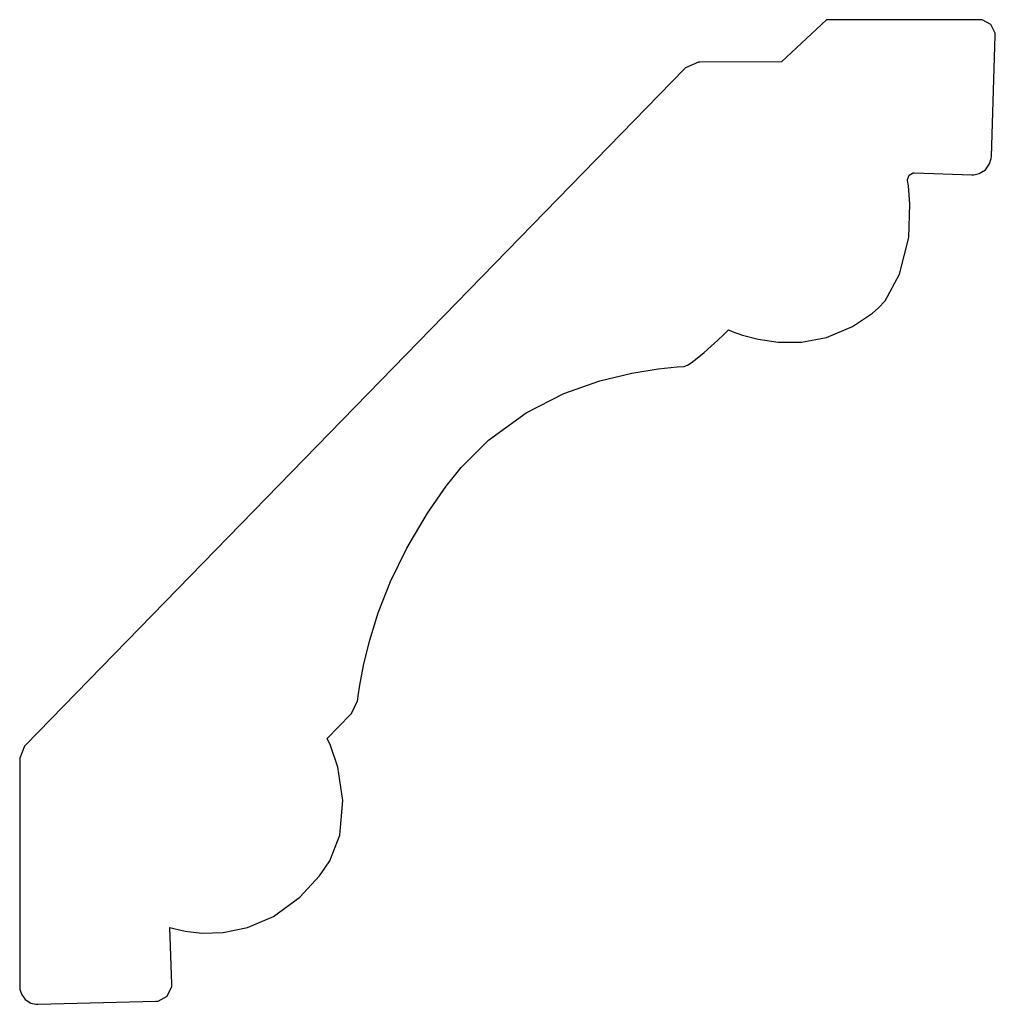
# Model space of a CAD drawing. Extents: x 1.49 to 3.87, y 7.11 to 9.51.
import ezdxf

# ---------------------------------------------------------------- set-up
doc = ezdxf.new("R2010")
doc.units = 0
doc.header["$MEASUREMENT"] = 0

msp = doc.modelspace()

# ---------------------------------------------------------------- linework, layer by layer
for p, q in [((3.45861, 9.50819), (3.34879, 9.40533)), ((3.83301, 9.50819), (3.45861, 9.50819)), ((3.83822, 9.50819), (3.83301, 9.50819)), ((3.83301, 9.50819), (3.83301, 9.50819)), ((3.85954, 9.49675), (3.83822, 9.50819)), ((3.87011, 9.47499), (3.85954, 9.49675)), ((3.86046, 9.17415), (3.86996, 9.46972)), ((3.86996, 9.46972), (3.87011, 9.47499)), ((3.14621, 9.4044), (3.11469, 9.39106)), ((3.14974, 9.4044), (3.14621, 9.4044)), ((3.34879, 9.40533), (3.14974, 9.4044)), ((3.11225, 9.38851), (1.50483, 7.73844)), ((3.11469, 9.39106), (3.11225, 9.38851)), ((3.84597, 9.14225), (3.85628, 9.15647)), ((3.85628, 9.15647), (3.86029, 9.16971)), ((3.86029, 9.16971), (3.86046, 9.17415)), ((3.65587, 9.11854), (3.6601, 9.12907)), ((3.6601, 9.12907), (3.67008, 9.1345)), ((3.67008, 9.1345), (3.67264, 9.13439)), ((3.67264, 9.13439), (3.81315, 9.12983)), ((3.81315, 9.12983), (3.8176, 9.12972)), ((3.8176, 9.12972), (3.83111, 9.13286)), ((3.83111, 9.13286), (3.84597, 9.14225)), ((3.65625, 9.11604), (3.65587, 9.11854)), ((3.65831, 9.10249), (3.65625, 9.11604)), ((3.66189, 9.05843), (3.65831, 9.10249)), ((3.65901, 8.97711), (3.66189, 9.05843)), ((3.63688, 8.88747), (3.65901, 8.97711)), ((3.60129, 8.8221), (3.63688, 8.88747)), ((3.58479, 8.80479), (3.60129, 8.8221)), ((3.57064, 8.79183), (3.58479, 8.80479)), ((3.52208, 8.75939), (3.57064, 8.79183)), ((3.20692, 8.7391), (3.2161, 8.74789)), ((3.2161, 8.74789), (3.21951, 8.75114)), ((3.21951, 8.75114), (3.21951, 8.75114)), ((3.21951, 8.75114), (3.21951, 8.75114)), ((3.21951, 8.75114), (3.22846, 8.74729)), ((3.22846, 8.74729), (3.25353, 8.73839)), ((3.45861, 8.73301), (3.52208, 8.75939)), ((3.17746, 8.71181), (3.19358, 8.72657)), ((3.19358, 8.72657), (3.20692, 8.7391)), ((3.25353, 8.73839), (3.29189, 8.72851)), ((3.29189, 8.72851), (3.34071, 8.72162)), ((3.34071, 8.72162), (3.39725, 8.72179)), ((3.39725, 8.72179), (3.45861, 8.73301)), ((3.14333, 8.68246), (3.16021, 8.69656)), ((3.16021, 8.69656), (3.17746, 8.71181)), ((3.12836, 8.67122), (3.14333, 8.68246)), ((2.98389, 8.64615), (3.04833, 8.65608)), ((3.04833, 8.65608), (3.09424, 8.66097)), ((3.09424, 8.66097), (3.11171, 8.66228)), ((3.11171, 8.66228), (3.11681, 8.66439)), ((3.11681, 8.66439), (3.11985, 8.66569)), ((3.11985, 8.66569), (3.12836, 8.67122)), ((2.81803, 8.59636), (2.90554, 8.6275)), ((2.90554, 8.6275), (2.98389, 8.64615)), ((2.72613, 8.5491), (2.81803, 8.59636)), ((2.6345, 8.48199), (2.72613, 8.5491)), ((2.56728, 8.41581), (2.6345, 8.48199)), ((2.54785, 8.39139), (2.56728, 8.41581)), ((2.53119, 8.3705), (2.54785, 8.39139)), ((2.48519, 8.30464), (2.53119, 8.3705)), ((2.43479, 8.21924), (2.48519, 8.30464)), ((2.39529, 8.13726), (2.43479, 8.21924)), ((2.36546, 8.06076), (2.39529, 8.13726)), ((2.34381, 7.99181), (2.36546, 8.06076)), ((2.32915, 7.93235), (2.34381, 7.99181)), ((2.3201, 7.88456), (2.32915, 7.93235)), ((2.31629, 7.85889), (2.3201, 7.88456)), ((2.31538, 7.85032), (2.31629, 7.85889)), ((2.29997, 7.81526), (2.31494, 7.84679)), ((2.31494, 7.84679), (2.31538, 7.85032)), ((2.24061, 7.75444), (2.29747, 7.81272)), ((2.29747, 7.81272), (2.29997, 7.81526)), ((1.5025, 7.73611), (1.491, 7.70622)), ((1.50483, 7.73844), (1.5025, 7.73611)), ((2.24864, 7.73768), (2.24061, 7.75444)), ((2.2665, 7.68419), (2.24864, 7.73768)), ((1.491, 7.70622), (1.49115, 7.7029)), ((1.49115, 7.7029), (1.4911, 7.14671)), ((2.27924, 7.60319), (2.2665, 7.68419)), ((2.27138, 7.51878), (2.27924, 7.60319)), ((2.24761, 7.45628), (2.27138, 7.51878)), ((2.23525, 7.43853), (2.24761, 7.45628)), ((2.22194, 7.41938), (2.23525, 7.43853)), ((2.1741, 7.36746), (2.22194, 7.41938)), ((2.11019, 7.32064), (2.1741, 7.36746)), ((2.04688, 7.29346), (2.11019, 7.32064)), ((1.8616, 7.15479), (1.85715, 7.29357)), ((1.85715, 7.29357), (1.85715, 7.29357)), ((1.85715, 7.29357), (1.86697, 7.29058)), ((1.86697, 7.29058), (1.89421, 7.2845)), ((1.89421, 7.2845), (1.93554, 7.27989)), ((1.93554, 7.27989), (1.98753, 7.28136)), ((1.98753, 7.28136), (2.04688, 7.29346)), ((1.4911, 7.14671), (1.49121, 7.14264)), ((1.49121, 7.14264), (1.49501, 7.13049)), ((1.85075, 7.12619), (1.86176, 7.14931)), ((1.86176, 7.14931), (1.8616, 7.15479)), ((1.49501, 7.13049), (1.50456, 7.1174)), ((1.50456, 7.1174), (1.51828, 7.10889)), ((1.53483, 7.10612), (1.82292, 7.1135)), ((1.82292, 7.1135), (1.8284, 7.11372)), ((1.8284, 7.11372), (1.85075, 7.12619)), ((1.51828, 7.10889), (1.53071, 7.10601)), ((1.53071, 7.10601), (1.53483, 7.10612))]:
    msp.add_line(p, q)

doc.saveas('drawing.dxf')
